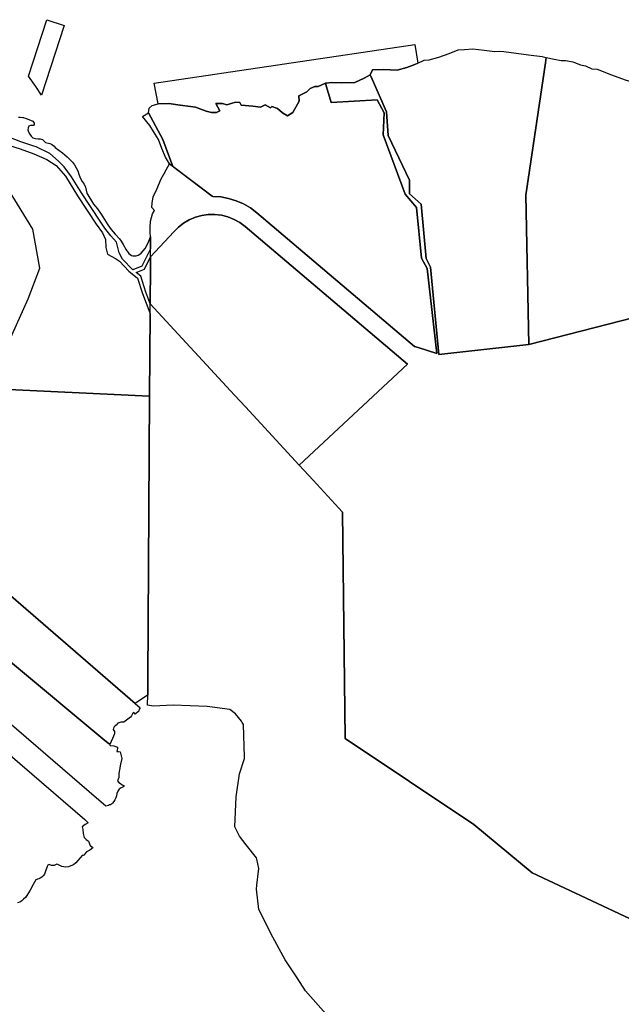
# Model space of a CAD drawing. Units: inches. Extents: x 474613 to 483281, y 5406821 to 5413498.
# Drawn here: x 482041 to 482542, y 5407243 to 5408064 of the extents above; entities that cross this region are included whole.
import ezdxf

# ---------------------------------------------------------------- set-up
doc = ezdxf.new("R2010")
doc.units = ezdxf.units.IN
doc.header["$MEASUREMENT"] = 0
doc.layers.add('MA_CAD', color=7, linetype='Continuous', true_color=0xecbf97)

msp = doc.modelspace()

# ---------------------------------------------------------------- linework, layer by layer
at = {"layer": 'MA_CAD'}
for points in [[(482047.83, 5408016.99), (482063.18, 5408063.99), (482077.67, 5408059.26), (482058.67, 5408001.1), (482054.03, 5408008.38)], [(482225.39, 5407992.63), (482224.2, 5407994.86), (482220.48, 5407995.16), (482213.33, 5407993.07), (482209.61, 5407993.96), (482204.25, 5407993.96), (482207.38, 5407988.01), (482204.85, 5407986.67), (482202.66, 5407986.57), (482200.47, 5407986.71), (482198.32, 5407987.1), (482196.22, 5407987.71), (482187.14, 5407990.99), (482182.97, 5407991.58), (482174.49, 5407992.62), (482165.11, 5407993.96), (482156.18, 5407993.82), (482152.86, 5408011.11), (482370.04, 5408043.31), (482372.47, 5408027.74), (482370.22, 5408026.69), (482363.41, 5408024.01), (482355.48, 5408022), (482343.65, 5408022.34), (482334.83, 5408022.22), (482332.88, 5408017.99), (482327.8, 5408015.19), (482320.1, 5408011.62), (482309.33, 5408011.38), (482300.84, 5408011.53), (482295.68, 5408011.02), (482289.38, 5408008.25), (482286.7, 5408008.25), (482282.69, 5408006.62), (482280.16, 5408003.94), (482273.46, 5408000.51), (482273.76, 5407996.05), (482268.4, 5407986.52), (482263.79, 5407983.84), (482259.62, 5407986.37), (482255.45, 5407989.8), (482250.84, 5407991.58), (482249.79, 5407990.39), (482245.33, 5407993.07), (482241.46, 5407991.14), (482235.06, 5407991.88)], [(482465.08, 5407793.11), (482390.23, 5407784.8), (482383.26, 5407857.57), (482379.46, 5407864.8), (482375.46, 5407910.28), (482365.51, 5407918.78), (482365.7, 5407930.22), (482347.92, 5407967.29), (482346.57, 5407987.24), (482334.46, 5408014.43), (482332.88, 5408017.99), (482334.83, 5408022.22), (482343.65, 5408022.34), (482355.48, 5408022), (482363.41, 5408024.01), (482370.22, 5408026.69), (482372.47, 5408027.74), (482377.92, 5408030.26), (482382.16, 5408030.48), (482390.08, 5408032.72), (482398.68, 5408035.84), (482406.27, 5408038.85), (482411.4, 5408039.19), (482418.55, 5408039.64), (482427.81, 5408038.52), (482436.74, 5408037.52), (482440.87, 5408037.63), (482444.33, 5408037.52), (482454.6, 5408036.18), (482464.87, 5408034.61), (482476.37, 5408033.27), (482479.7, 5408032.56), (482479.03, 5408028.02), (482462.65, 5407917.78)], [(482552.86, 5407815.75), (482465.08, 5407793.11), (482462.65, 5407917.78), (482479.03, 5408028.02), (482479.7, 5408032.56), (482486.41, 5408031.15), (482491.99, 5408030.04), (482496.12, 5408030.04), (482501.82, 5408028.81), (482508.18, 5408026.46), (482512.42, 5408025.46), (482517.78, 5408023.12), (482522.02, 5408022.78), (482533.96, 5408017.87), (482545.35, 5408013.74), (482557.29, 5408010.17), (482564.66, 5408007.82), (482575.26, 5408003.69), (482587.65, 5407999.56), (482594.46, 5407997.56), (482603.62, 5407995.66), (482609.98, 5407994.21), (482621.34, 5407989.54), (482619.34, 5407984.45)], [(482338.66, 5407997.12), (482344.4, 5407986.45), (482343.81, 5407967.98), (482361.9, 5407918.51), (482371.47, 5407907.29), (482375.78, 5407865.14), (482380.25, 5407856.6), (482388.5, 5407785.7), (482372.85, 5407790.48), (482369.69, 5407791.45), (482238.32, 5407902.95), (482232.99, 5407906.96), (482227.24, 5407910.32), (482221.14, 5407913), (482214.77, 5407914.96), (482208.21, 5407916.16), (482201.56, 5407916.6), (482201.09, 5407916.95), (482168.41, 5407941.54), (482159.87, 5407963.97), (482148, 5407986.37), (482148.44, 5407990.09), (482151.14, 5407992.46), (482156.18, 5407993.82), (482165.11, 5407993.96), (482174.49, 5407992.62), (482182.97, 5407991.58), (482187.14, 5407990.99), (482196.22, 5407987.71), (482198.32, 5407987.1), (482200.47, 5407986.71), (482202.66, 5407986.57), (482204.85, 5407986.67), (482207.38, 5407988.01), (482204.25, 5407993.96), (482209.61, 5407993.96), (482213.33, 5407993.07), (482220.48, 5407995.16), (482224.2, 5407994.86), (482225.39, 5407992.63), (482235.06, 5407991.88), (482241.46, 5407991.14), (482245.33, 5407993.07), (482249.79, 5407990.39), (482250.84, 5407991.58), (482255.45, 5407989.8), (482259.62, 5407986.37), (482263.79, 5407983.84), (482268.4, 5407986.52), (482273.76, 5407996.05), (482273.46, 5408000.51), (482280.16, 5408003.94), (482282.69, 5408006.62), (482286.7, 5408008.25), (482289.38, 5408008.25), (482295.68, 5408011.02), (482296.53, 5408008.02), (482300.24, 5407994.86)], [(482165.54, 5407943.69), (482162.28, 5407949.46), (482159.01, 5407956.61), (482156.33, 5407964.05), (482152.31, 5407970.75), (482149.19, 5407975.66), (482143.08, 5407983.25), (482148, 5407986.37), (482159.87, 5407963.97), (482168.41, 5407941.54)], [(482165.54, 5407943.69), (482162.28, 5407949.46), (482159.01, 5407956.61), (482156.33, 5407964.05), (482152.31, 5407970.75), (482149.19, 5407975.66), (482143.08, 5407983.25), (482148, 5407986.37), (482159.87, 5407963.97), (482168.41, 5407941.54)], [(482165.54, 5407943.69), (482162.28, 5407949.46), (482159.01, 5407956.61), (482156.33, 5407964.05), (482152.31, 5407970.75), (482149.19, 5407975.66), (482143.08, 5407983.25), (482148, 5407986.37), (482159.87, 5407963.97), (482168.41, 5407941.54)], [(482165.54, 5407943.69), (482162.28, 5407949.46), (482159.01, 5407956.61), (482156.33, 5407964.05), (482152.31, 5407970.75), (482149.19, 5407975.66), (482143.08, 5407983.25), (482148, 5407986.37), (482159.87, 5407963.97), (482168.41, 5407941.54)], [(482165.54, 5407943.69), (482162.28, 5407949.46), (482159.01, 5407956.61), (482156.33, 5407964.05), (482152.31, 5407970.75), (482149.19, 5407975.66), (482143.08, 5407983.25), (482148, 5407986.37), (482159.87, 5407963.97), (482168.41, 5407941.54)], [(482165.54, 5407943.69), (482162.28, 5407949.46), (482159.01, 5407956.61), (482156.33, 5407964.05), (482152.31, 5407970.75), (482149.19, 5407975.66), (482143.08, 5407983.25), (482148, 5407986.37), (482159.87, 5407963.97), (482168.41, 5407941.54)], [(482165.54, 5407943.69), (482162.28, 5407949.46), (482159.01, 5407956.61), (482156.33, 5407964.05), (482152.31, 5407970.75), (482149.19, 5407975.66), (482143.08, 5407983.25), (482148, 5407986.37), (482159.87, 5407963.97), (482168.41, 5407941.54)], [(482165.54, 5407943.69), (482162.28, 5407949.46), (482159.01, 5407956.61), (482156.33, 5407964.05), (482152.31, 5407970.75), (482149.19, 5407975.66), (482143.08, 5407983.25), (482148, 5407986.37), (482159.87, 5407963.97), (482168.41, 5407941.54)], [(482165.54, 5407943.69), (482162.28, 5407949.46), (482159.01, 5407956.61), (482156.33, 5407964.05), (482152.31, 5407970.75), (482149.19, 5407975.66), (482143.08, 5407983.25), (482148, 5407986.37), (482159.87, 5407963.97), (482168.41, 5407941.54)], [(482165.54, 5407943.69), (482162.28, 5407949.46), (482159.01, 5407956.61), (482156.33, 5407964.05), (482152.31, 5407970.75), (482149.19, 5407975.66), (482143.08, 5407983.25), (482148, 5407986.37), (482159.87, 5407963.97), (482168.41, 5407941.54)], [(482165.54, 5407943.69), (482162.28, 5407949.46), (482159.01, 5407956.61), (482156.33, 5407964.05), (482152.31, 5407970.75), (482149.19, 5407975.66), (482143.08, 5407983.25), (482148, 5407986.37), (482159.87, 5407963.97), (482168.41, 5407941.54)], [(482214.25, 5407899.51), (482219.37, 5407897.47), (482224.2, 5407894.79), (482228.63, 5407891.49), (482363.95, 5407776.64), (482273.68, 5407692.42), (482228.82, 5407741.02), (482219.85, 5407750.74), (482149.39, 5407827.07), (482149.61, 5407857.75), (482149.67, 5407866.18), (482169.05, 5407886.94), (482172.92, 5407890.87), (482177.28, 5407894.26), (482182.04, 5407897.05), (482187.12, 5407899.21), (482192.44, 5407900.69), (482197.9, 5407901.46), (482203.42, 5407901.53), (482208.9, 5407900.87)], [(482144.74, 5407856.02), (482149.43, 5407865.67), (482149.63, 5407866.09), (482149.67, 5407866.18), (482149.61, 5407857.75), (482149.39, 5407827.07), (482149.07, 5407827.91), (482145.75, 5407836.73), (482141.57, 5407850.15), (482137.74, 5407853.19)], [(482148.91, 5407749.92), (482147.44, 5407514.13), (482147.35, 5407500.64), (482147.3, 5407500.57), (482136.98, 5407493.72), (481960.32, 5407646.38), (481982.45, 5407686.69), (482013.86, 5407756.34), (482148.65, 5407749.93)]]:
    msp.add_lwpolyline(points, close=True, dxfattribs=at)
for points in [[(482685.24, 5407250.43), (482467.87, 5407352.62), (482419.27, 5407392.84), (482312.14, 5407464.61), (482309.81, 5407653.28), (482285.22, 5407679.93), (482273.68, 5407692.42), (482363.95, 5407776.64), (482228.63, 5407891.49), (482224.2, 5407894.79), (482219.37, 5407897.47), (482214.25, 5407899.51), (482208.9, 5407900.87), (482203.42, 5407901.53), (482197.9, 5407901.46), (482192.44, 5407900.69), (482187.12, 5407899.21), (482182.04, 5407897.05), (482177.28, 5407894.26), (482172.92, 5407890.87), (482169.05, 5407886.94), (482149.67, 5407866.18), (482149.72, 5407873.17), (482149.75, 5407876.73), (482149.79, 5407882.79), (482149.42, 5407886.72), (482149.48, 5407890.68), (482149.78, 5407896.04), (482150.39, 5407899.12), (482151.27, 5407902.14), (482153.06, 5407904.82), (482150.82, 5407907.5), (482150.97, 5407911.07), (482151.87, 5407916.13), (482154.84, 5407922.53), (482158.71, 5407931.31), (482160.73, 5407935.04), (482162.73, 5407938.75), (482165.54, 5407943.69), (482201.09, 5407916.95), (482201.56, 5407916.6), (482208.21, 5407916.16), (482214.77, 5407914.96), (482221.14, 5407913), (482227.24, 5407910.32), (482232.99, 5407906.96), (482238.32, 5407902.95), (482369.69, 5407791.45), (482372.85, 5407790.48), (482388.5, 5407785.7), (482380.25, 5407856.6), (482375.78, 5407865.14), (482371.47, 5407907.29), (482361.9, 5407918.51), (482343.81, 5407967.98), (482344.4, 5407986.45), (482338.66, 5407997.12), (482300.24, 5407994.86), (482296.53, 5408008.02), (482295.68, 5408011.02), (482300.84, 5408011.53), (482309.33, 5408011.38), (482320.1, 5408011.62), (482327.8, 5408015.19), (482332.88, 5408017.99), (482334.46, 5408014.43), (482346.57, 5407987.24), (482347.92, 5407967.29), (482365.7, 5407930.22), (482365.51, 5407918.78), (482375.46, 5407910.28), (482379.46, 5407864.8), (482383.26, 5407857.57), (482390.23, 5407784.8), (482465.08, 5407793.11), (482552.86, 5407815.75)], [(482685.24, 5407250.43), (482467.87, 5407352.62), (482419.27, 5407392.84), (482312.14, 5407464.61), (482309.81, 5407653.28), (482285.22, 5407679.93), (482273.68, 5407692.42), (482363.95, 5407776.64), (482228.63, 5407891.49), (482224.2, 5407894.79), (482219.37, 5407897.47), (482214.25, 5407899.51), (482208.9, 5407900.87), (482203.42, 5407901.53), (482197.9, 5407901.46), (482192.44, 5407900.69), (482187.12, 5407899.21), (482182.04, 5407897.05), (482177.28, 5407894.26), (482172.92, 5407890.87), (482169.05, 5407886.94), (482149.67, 5407866.18), (482149.72, 5407873.17), (482149.75, 5407876.73), (482149.79, 5407882.79), (482149.42, 5407886.72), (482149.48, 5407890.68), (482149.78, 5407896.04), (482150.39, 5407899.12), (482151.27, 5407902.14), (482153.06, 5407904.82), (482150.82, 5407907.5), (482150.97, 5407911.07), (482151.87, 5407916.13), (482154.84, 5407922.53), (482158.71, 5407931.31), (482160.73, 5407935.04), (482162.73, 5407938.75), (482165.54, 5407943.69), (482201.09, 5407916.95), (482201.56, 5407916.6), (482208.21, 5407916.16), (482214.77, 5407914.96), (482221.14, 5407913), (482227.24, 5407910.32), (482232.99, 5407906.96), (482238.32, 5407902.95), (482369.69, 5407791.45), (482372.85, 5407790.48), (482388.5, 5407785.7), (482380.25, 5407856.6), (482375.78, 5407865.14), (482371.47, 5407907.29), (482361.9, 5407918.51), (482343.81, 5407967.98), (482344.4, 5407986.45), (482338.66, 5407997.12), (482300.24, 5407994.86), (482296.53, 5408008.02), (482295.68, 5408011.02), (482300.84, 5408011.53), (482309.33, 5408011.38), (482320.1, 5408011.62), (482327.8, 5408015.19), (482332.88, 5408017.99), (482334.46, 5408014.43), (482346.57, 5407987.24), (482347.92, 5407967.29), (482365.7, 5407930.22), (482365.51, 5407918.78), (482375.46, 5407910.28), (482379.46, 5407864.8), (482383.26, 5407857.57), (482390.23, 5407784.8), (482465.08, 5407793.11), (482552.86, 5407815.75)], [(482685.24, 5407250.43), (482467.87, 5407352.62), (482419.27, 5407392.84), (482312.14, 5407464.61), (482309.81, 5407653.28), (482285.22, 5407679.93), (482273.68, 5407692.42), (482363.95, 5407776.64), (482228.63, 5407891.49), (482224.2, 5407894.79), (482219.37, 5407897.47), (482214.25, 5407899.51), (482208.9, 5407900.87), (482203.42, 5407901.53), (482197.9, 5407901.46), (482192.44, 5407900.69), (482187.12, 5407899.21), (482182.04, 5407897.05), (482177.28, 5407894.26), (482172.92, 5407890.87), (482169.05, 5407886.94), (482149.67, 5407866.18), (482149.72, 5407873.17), (482149.75, 5407876.73), (482149.79, 5407882.79), (482149.42, 5407886.72), (482149.48, 5407890.68), (482149.78, 5407896.04), (482150.39, 5407899.12), (482151.27, 5407902.14), (482153.06, 5407904.82), (482150.82, 5407907.5), (482150.97, 5407911.07), (482151.87, 5407916.13), (482154.84, 5407922.53), (482158.71, 5407931.31), (482160.73, 5407935.04), (482162.73, 5407938.75), (482165.54, 5407943.69), (482201.09, 5407916.95), (482201.56, 5407916.6), (482208.21, 5407916.16), (482214.77, 5407914.96), (482221.14, 5407913), (482227.24, 5407910.32), (482232.99, 5407906.96), (482238.32, 5407902.95), (482369.69, 5407791.45), (482372.85, 5407790.48), (482388.5, 5407785.7), (482380.25, 5407856.6), (482375.78, 5407865.14), (482371.47, 5407907.29), (482361.9, 5407918.51), (482343.81, 5407967.98), (482344.4, 5407986.45), (482338.66, 5407997.12), (482300.24, 5407994.86), (482296.53, 5408008.02), (482295.68, 5408011.02), (482300.84, 5408011.53), (482309.33, 5408011.38), (482320.1, 5408011.62), (482327.8, 5408015.19), (482332.88, 5408017.99), (482334.46, 5408014.43), (482346.57, 5407987.24), (482347.92, 5407967.29), (482365.7, 5407930.22), (482365.51, 5407918.78), (482375.46, 5407910.28), (482379.46, 5407864.8), (482383.26, 5407857.57), (482390.23, 5407784.8), (482465.08, 5407793.11), (482552.86, 5407815.75)], [(482685.24, 5407250.43), (482467.87, 5407352.62), (482419.27, 5407392.84), (482312.14, 5407464.61), (482309.81, 5407653.28), (482285.22, 5407679.93), (482273.68, 5407692.42), (482363.95, 5407776.64), (482228.63, 5407891.49), (482224.2, 5407894.79), (482219.37, 5407897.47), (482214.25, 5407899.51), (482208.9, 5407900.87), (482203.42, 5407901.53), (482197.9, 5407901.46), (482192.44, 5407900.69), (482187.12, 5407899.21), (482182.04, 5407897.05), (482177.28, 5407894.26), (482172.92, 5407890.87), (482169.05, 5407886.94), (482149.67, 5407866.18), (482149.72, 5407873.17), (482149.75, 5407876.73), (482149.79, 5407882.79), (482149.42, 5407886.72), (482149.48, 5407890.68), (482149.78, 5407896.04), (482150.39, 5407899.12), (482151.27, 5407902.14), (482153.06, 5407904.82), (482150.82, 5407907.5), (482150.97, 5407911.07), (482151.87, 5407916.13), (482154.84, 5407922.53), (482158.71, 5407931.31), (482160.73, 5407935.04), (482162.73, 5407938.75), (482165.54, 5407943.69), (482201.09, 5407916.95), (482201.56, 5407916.6), (482208.21, 5407916.16), (482214.77, 5407914.96), (482221.14, 5407913), (482227.24, 5407910.32), (482232.99, 5407906.96), (482238.32, 5407902.95), (482369.69, 5407791.45), (482372.85, 5407790.48), (482388.5, 5407785.7), (482380.25, 5407856.6), (482375.78, 5407865.14), (482371.47, 5407907.29), (482361.9, 5407918.51), (482343.81, 5407967.98), (482344.4, 5407986.45), (482338.66, 5407997.12), (482300.24, 5407994.86), (482296.53, 5408008.02), (482295.68, 5408011.02), (482300.84, 5408011.53), (482309.33, 5408011.38), (482320.1, 5408011.62), (482327.8, 5408015.19), (482332.88, 5408017.99), (482334.46, 5408014.43), (482346.57, 5407987.24), (482347.92, 5407967.29), (482365.7, 5407930.22), (482365.51, 5407918.78), (482375.46, 5407910.28), (482379.46, 5407864.8), (482383.26, 5407857.57), (482390.23, 5407784.8), (482465.08, 5407793.11), (482552.86, 5407815.75)], [(482685.24, 5407250.43), (482467.87, 5407352.62), (482419.27, 5407392.84), (482312.14, 5407464.61), (482309.81, 5407653.28), (482285.22, 5407679.93), (482273.68, 5407692.42), (482363.95, 5407776.64), (482228.63, 5407891.49), (482224.2, 5407894.79), (482219.37, 5407897.47), (482214.25, 5407899.51), (482208.9, 5407900.87), (482203.42, 5407901.53), (482197.9, 5407901.46), (482192.44, 5407900.69), (482187.12, 5407899.21), (482182.04, 5407897.05), (482177.28, 5407894.26), (482172.92, 5407890.87), (482169.05, 5407886.94), (482149.67, 5407866.18), (482149.72, 5407873.17), (482149.75, 5407876.73), (482149.79, 5407882.79), (482149.42, 5407886.72), (482149.48, 5407890.68), (482149.78, 5407896.04), (482150.39, 5407899.12), (482151.27, 5407902.14), (482153.06, 5407904.82), (482150.82, 5407907.5), (482150.97, 5407911.07), (482151.87, 5407916.13), (482154.84, 5407922.53), (482158.71, 5407931.31), (482160.73, 5407935.04), (482162.73, 5407938.75), (482165.54, 5407943.69), (482201.09, 5407916.95), (482201.56, 5407916.6), (482208.21, 5407916.16), (482214.77, 5407914.96), (482221.14, 5407913), (482227.24, 5407910.32), (482232.99, 5407906.96), (482238.32, 5407902.95), (482369.69, 5407791.45), (482372.85, 5407790.48), (482388.5, 5407785.7), (482380.25, 5407856.6), (482375.78, 5407865.14), (482371.47, 5407907.29), (482361.9, 5407918.51), (482343.81, 5407967.98), (482344.4, 5407986.45), (482338.66, 5407997.12), (482300.24, 5407994.86), (482296.53, 5408008.02), (482295.68, 5408011.02), (482300.84, 5408011.53), (482309.33, 5408011.38), (482320.1, 5408011.62), (482327.8, 5408015.19), (482332.88, 5408017.99), (482334.46, 5408014.43), (482346.57, 5407987.24), (482347.92, 5407967.29), (482365.7, 5407930.22), (482365.51, 5407918.78), (482375.46, 5407910.28), (482379.46, 5407864.8), (482383.26, 5407857.57), (482390.23, 5407784.8), (482465.08, 5407793.11), (482552.86, 5407815.75)], [(482685.24, 5407250.43), (482467.87, 5407352.62), (482419.27, 5407392.84), (482312.14, 5407464.61), (482309.81, 5407653.28), (482285.22, 5407679.93), (482273.68, 5407692.42), (482363.95, 5407776.64), (482228.63, 5407891.49), (482224.2, 5407894.79), (482219.37, 5407897.47), (482214.25, 5407899.51), (482208.9, 5407900.87), (482203.42, 5407901.53), (482197.9, 5407901.46), (482192.44, 5407900.69), (482187.12, 5407899.21), (482182.04, 5407897.05), (482177.28, 5407894.26), (482172.92, 5407890.87), (482169.05, 5407886.94), (482149.67, 5407866.18), (482149.72, 5407873.17), (482149.75, 5407876.73), (482149.79, 5407882.79), (482149.42, 5407886.72), (482149.48, 5407890.68), (482149.78, 5407896.04), (482150.39, 5407899.12), (482151.27, 5407902.14), (482153.06, 5407904.82), (482150.82, 5407907.5), (482150.97, 5407911.07), (482151.87, 5407916.13), (482154.84, 5407922.53), (482158.71, 5407931.31), (482160.73, 5407935.04), (482162.73, 5407938.75), (482165.54, 5407943.69), (482201.09, 5407916.95), (482201.56, 5407916.6), (482208.21, 5407916.16), (482214.77, 5407914.96), (482221.14, 5407913), (482227.24, 5407910.32), (482232.99, 5407906.96), (482238.32, 5407902.95), (482369.69, 5407791.45), (482372.85, 5407790.48), (482388.5, 5407785.7), (482380.25, 5407856.6), (482375.78, 5407865.14), (482371.47, 5407907.29), (482361.9, 5407918.51), (482343.81, 5407967.98), (482344.4, 5407986.45), (482338.66, 5407997.12), (482300.24, 5407994.86), (482296.53, 5408008.02), (482295.68, 5408011.02), (482300.84, 5408011.53), (482309.33, 5408011.38), (482320.1, 5408011.62), (482327.8, 5408015.19), (482332.88, 5408017.99), (482334.46, 5408014.43), (482346.57, 5407987.24), (482347.92, 5407967.29), (482365.7, 5407930.22), (482365.51, 5407918.78), (482375.46, 5407910.28), (482379.46, 5407864.8), (482383.26, 5407857.57), (482390.23, 5407784.8), (482465.08, 5407793.11), (482552.86, 5407815.75)], [(482685.24, 5407250.43), (482467.87, 5407352.62), (482419.27, 5407392.84), (482312.14, 5407464.61), (482309.81, 5407653.28), (482285.22, 5407679.93), (482273.68, 5407692.42), (482363.95, 5407776.64), (482228.63, 5407891.49), (482224.2, 5407894.79), (482219.37, 5407897.47), (482214.25, 5407899.51), (482208.9, 5407900.87), (482203.42, 5407901.53), (482197.9, 5407901.46), (482192.44, 5407900.69), (482187.12, 5407899.21), (482182.04, 5407897.05), (482177.28, 5407894.26), (482172.92, 5407890.87), (482169.05, 5407886.94), (482149.67, 5407866.18), (482149.72, 5407873.17), (482149.75, 5407876.73), (482149.79, 5407882.79), (482149.42, 5407886.72), (482149.48, 5407890.68), (482149.78, 5407896.04), (482150.39, 5407899.12), (482151.27, 5407902.14), (482153.06, 5407904.82), (482150.82, 5407907.5), (482150.97, 5407911.07), (482151.87, 5407916.13), (482154.84, 5407922.53), (482158.71, 5407931.31), (482160.73, 5407935.04), (482162.73, 5407938.75), (482165.54, 5407943.69), (482201.09, 5407916.95), (482201.56, 5407916.6), (482208.21, 5407916.16), (482214.77, 5407914.96), (482221.14, 5407913), (482227.24, 5407910.32), (482232.99, 5407906.96), (482238.32, 5407902.95), (482369.69, 5407791.45), (482372.85, 5407790.48), (482388.5, 5407785.7), (482380.25, 5407856.6), (482375.78, 5407865.14), (482371.47, 5407907.29), (482361.9, 5407918.51), (482343.81, 5407967.98), (482344.4, 5407986.45), (482338.66, 5407997.12), (482300.24, 5407994.86), (482296.53, 5408008.02), (482295.68, 5408011.02), (482300.84, 5408011.53), (482309.33, 5408011.38), (482320.1, 5408011.62), (482327.8, 5408015.19), (482332.88, 5408017.99), (482334.46, 5408014.43), (482346.57, 5407987.24), (482347.92, 5407967.29), (482365.7, 5407930.22), (482365.51, 5407918.78), (482375.46, 5407910.28), (482379.46, 5407864.8), (482383.26, 5407857.57), (482390.23, 5407784.8), (482465.08, 5407793.11), (482552.86, 5407815.75)], [(482685.24, 5407250.43), (482467.87, 5407352.62), (482419.27, 5407392.84), (482312.14, 5407464.61), (482309.81, 5407653.28), (482285.22, 5407679.93), (482273.68, 5407692.42), (482363.95, 5407776.64), (482228.63, 5407891.49), (482224.2, 5407894.79), (482219.37, 5407897.47), (482214.25, 5407899.51), (482208.9, 5407900.87), (482203.42, 5407901.53), (482197.9, 5407901.46), (482192.44, 5407900.69), (482187.12, 5407899.21), (482182.04, 5407897.05), (482177.28, 5407894.26), (482172.92, 5407890.87), (482169.05, 5407886.94), (482149.67, 5407866.18), (482149.72, 5407873.17), (482149.75, 5407876.73), (482149.79, 5407882.79), (482149.42, 5407886.72), (482149.48, 5407890.68), (482149.78, 5407896.04), (482150.39, 5407899.12), (482151.27, 5407902.14), (482153.06, 5407904.82), (482150.82, 5407907.5), (482150.97, 5407911.07), (482151.87, 5407916.13), (482154.84, 5407922.53), (482158.71, 5407931.31), (482160.73, 5407935.04), (482162.73, 5407938.75), (482165.54, 5407943.69), (482201.09, 5407916.95), (482201.56, 5407916.6), (482208.21, 5407916.16), (482214.77, 5407914.96), (482221.14, 5407913), (482227.24, 5407910.32), (482232.99, 5407906.96), (482238.32, 5407902.95), (482369.69, 5407791.45), (482372.85, 5407790.48), (482388.5, 5407785.7), (482380.25, 5407856.6), (482375.78, 5407865.14), (482371.47, 5407907.29), (482361.9, 5407918.51), (482343.81, 5407967.98), (482344.4, 5407986.45), (482338.66, 5407997.12), (482300.24, 5407994.86), (482296.53, 5408008.02), (482295.68, 5408011.02), (482300.84, 5408011.53), (482309.33, 5408011.38), (482320.1, 5408011.62), (482327.8, 5408015.19), (482332.88, 5408017.99), (482334.46, 5408014.43), (482346.57, 5407987.24), (482347.92, 5407967.29), (482365.7, 5407930.22), (482365.51, 5407918.78), (482375.46, 5407910.28), (482379.46, 5407864.8), (482383.26, 5407857.57), (482390.23, 5407784.8), (482465.08, 5407793.11), (482552.86, 5407815.75)], [(482685.24, 5407250.43), (482467.87, 5407352.62), (482419.27, 5407392.84), (482312.14, 5407464.61), (482309.81, 5407653.28), (482285.22, 5407679.93), (482273.68, 5407692.42), (482363.95, 5407776.64), (482228.63, 5407891.49), (482224.2, 5407894.79), (482219.37, 5407897.47), (482214.25, 5407899.51), (482208.9, 5407900.87), (482203.42, 5407901.53), (482197.9, 5407901.46), (482192.44, 5407900.69), (482187.12, 5407899.21), (482182.04, 5407897.05), (482177.28, 5407894.26), (482172.92, 5407890.87), (482169.05, 5407886.94), (482149.67, 5407866.18), (482149.72, 5407873.17), (482149.75, 5407876.73), (482149.79, 5407882.79), (482149.42, 5407886.72), (482149.48, 5407890.68), (482149.78, 5407896.04), (482150.39, 5407899.12), (482151.27, 5407902.14), (482153.06, 5407904.82), (482150.82, 5407907.5), (482150.97, 5407911.07), (482151.87, 5407916.13), (482154.84, 5407922.53), (482158.71, 5407931.31), (482160.73, 5407935.04), (482162.73, 5407938.75), (482165.54, 5407943.69), (482201.09, 5407916.95), (482201.56, 5407916.6), (482208.21, 5407916.16), (482214.77, 5407914.96), (482221.14, 5407913), (482227.24, 5407910.32), (482232.99, 5407906.96), (482238.32, 5407902.95), (482369.69, 5407791.45), (482372.85, 5407790.48), (482388.5, 5407785.7), (482380.25, 5407856.6), (482375.78, 5407865.14), (482371.47, 5407907.29), (482361.9, 5407918.51), (482343.81, 5407967.98), (482344.4, 5407986.45), (482338.66, 5407997.12), (482300.24, 5407994.86), (482296.53, 5408008.02), (482295.68, 5408011.02), (482300.84, 5408011.53), (482309.33, 5408011.38), (482320.1, 5408011.62), (482327.8, 5408015.19), (482332.88, 5408017.99), (482334.46, 5408014.43), (482346.57, 5407987.24), (482347.92, 5407967.29), (482365.7, 5407930.22), (482365.51, 5407918.78), (482375.46, 5407910.28), (482379.46, 5407864.8), (482383.26, 5407857.57), (482390.23, 5407784.8), (482465.08, 5407793.11), (482552.86, 5407815.75)], [(482685.24, 5407250.43), (482467.87, 5407352.62), (482419.27, 5407392.84), (482312.14, 5407464.61), (482309.81, 5407653.28), (482285.22, 5407679.93), (482273.68, 5407692.42), (482363.95, 5407776.64), (482228.63, 5407891.49), (482224.2, 5407894.79), (482219.37, 5407897.47), (482214.25, 5407899.51), (482208.9, 5407900.87), (482203.42, 5407901.53), (482197.9, 5407901.46), (482192.44, 5407900.69), (482187.12, 5407899.21), (482182.04, 5407897.05), (482177.28, 5407894.26), (482172.92, 5407890.87), (482169.05, 5407886.94), (482149.67, 5407866.18), (482149.72, 5407873.17), (482149.75, 5407876.73), (482149.79, 5407882.79), (482149.42, 5407886.72), (482149.48, 5407890.68), (482149.78, 5407896.04), (482150.39, 5407899.12), (482151.27, 5407902.14), (482153.06, 5407904.82), (482150.82, 5407907.5), (482150.97, 5407911.07), (482151.87, 5407916.13), (482154.84, 5407922.53), (482158.71, 5407931.31), (482160.73, 5407935.04), (482162.73, 5407938.75), (482165.54, 5407943.69), (482201.09, 5407916.95), (482201.56, 5407916.6), (482208.21, 5407916.16), (482214.77, 5407914.96), (482221.14, 5407913), (482227.24, 5407910.32), (482232.99, 5407906.96), (482238.32, 5407902.95), (482369.69, 5407791.45), (482372.85, 5407790.48), (482388.5, 5407785.7), (482380.25, 5407856.6), (482375.78, 5407865.14), (482371.47, 5407907.29), (482361.9, 5407918.51), (482343.81, 5407967.98), (482344.4, 5407986.45), (482338.66, 5407997.12), (482300.24, 5407994.86), (482296.53, 5408008.02), (482295.68, 5408011.02), (482300.84, 5408011.53), (482309.33, 5408011.38), (482320.1, 5408011.62), (482327.8, 5408015.19), (482332.88, 5408017.99), (482334.46, 5408014.43), (482346.57, 5407987.24), (482347.92, 5407967.29), (482365.7, 5407930.22), (482365.51, 5407918.78), (482375.46, 5407910.28), (482379.46, 5407864.8), (482383.26, 5407857.57), (482390.23, 5407784.8), (482465.08, 5407793.11), (482552.86, 5407815.75)], [(482685.24, 5407250.43), (482467.87, 5407352.62), (482419.27, 5407392.84), (482312.14, 5407464.61), (482309.81, 5407653.28), (482285.22, 5407679.93), (482273.68, 5407692.42), (482363.95, 5407776.64), (482228.63, 5407891.49), (482224.2, 5407894.79), (482219.37, 5407897.47), (482214.25, 5407899.51), (482208.9, 5407900.87), (482203.42, 5407901.53), (482197.9, 5407901.46), (482192.44, 5407900.69), (482187.12, 5407899.21), (482182.04, 5407897.05), (482177.28, 5407894.26), (482172.92, 5407890.87), (482169.05, 5407886.94), (482149.67, 5407866.18), (482149.72, 5407873.17), (482149.75, 5407876.73), (482149.79, 5407882.79), (482149.42, 5407886.72), (482149.48, 5407890.68), (482149.78, 5407896.04), (482150.39, 5407899.12), (482151.27, 5407902.14), (482153.06, 5407904.82), (482150.82, 5407907.5), (482150.97, 5407911.07), (482151.87, 5407916.13), (482154.84, 5407922.53), (482158.71, 5407931.31), (482160.73, 5407935.04), (482162.73, 5407938.75), (482165.54, 5407943.69), (482201.09, 5407916.95), (482201.56, 5407916.6), (482208.21, 5407916.16), (482214.77, 5407914.96), (482221.14, 5407913), (482227.24, 5407910.32), (482232.99, 5407906.96), (482238.32, 5407902.95), (482369.69, 5407791.45), (482372.85, 5407790.48), (482388.5, 5407785.7), (482380.25, 5407856.6), (482375.78, 5407865.14), (482371.47, 5407907.29), (482361.9, 5407918.51), (482343.81, 5407967.98), (482344.4, 5407986.45), (482338.66, 5407997.12), (482300.24, 5407994.86), (482296.53, 5408008.02), (482295.68, 5408011.02), (482300.84, 5408011.53), (482309.33, 5408011.38), (482320.1, 5408011.62), (482327.8, 5408015.19), (482332.88, 5408017.99), (482334.46, 5408014.43), (482346.57, 5407987.24), (482347.92, 5407967.29), (482365.7, 5407930.22), (482365.51, 5407918.78), (482375.46, 5407910.28), (482379.46, 5407864.8), (482383.26, 5407857.57), (482390.23, 5407784.8), (482465.08, 5407793.11), (482552.86, 5407815.75)], [(482039.66, 5407982.8), (482041.08, 5407982.6), (482043.34, 5407982.35), (482043.77, 5407982.29), (482045.24, 5407981.97), (482046.84, 5407981.4), (482051.55, 5407979.3), (482052.24, 5407978.55), (482052.6, 5407977.59), (482052.56, 5407976.56), (482052.14, 5407975.63), (482049.73, 5407975.71), (482048.12, 5407975.31), (482047.56, 5407973.84), (482047.48, 5407972.26), (482048.06, 5407970.35), (482048.96, 5407968.57), (482050.14, 5407966.97), (482051.58, 5407965.59), (482053.7, 5407964.79), (482055.97, 5407964.6), (482057.78, 5407964.53), (482059.5, 5407963.99), (482062.14, 5407961.56), (482065.84, 5407960.74), (482067.13, 5407960.12), (482068.31, 5407959.33), (482069.37, 5407958.38), (482070.28, 5407957.28), (482076.21, 5407952.92), (482080.12, 5407949.63), (482084.52, 5407945.31), (482086.31, 5407942.99), (482087.83, 5407940.49), (482089.06, 5407937.84), (482089.99, 5407935.06), (482091.17, 5407931.99), (482092.75, 5407929.1), (482094.46, 5407926.84), (482095.59, 5407924.24), (482096.65, 5407919.39), (482102.25, 5407910.21), (482105.43, 5407906.15), (482108.42, 5407901.94), (482113.98, 5407892.93), (482117.01, 5407888.96), (482120.35, 5407885.24), (482123.89, 5407881.13), (482125.33, 5407879.19), (482126.89, 5407876.4), (482129.44, 5407872.03), (482131.67, 5407869.07), (482132.6, 5407868.11), (482133.74, 5407867.41), (482135.02, 5407867.01), (482136.36, 5407866.93), (482137.86, 5407867.19), (482139.32, 5407867.66), (482140.69, 5407868.34), (482141.95, 5407869.2), (482145.37, 5407873.23), (482147.72, 5407877.94), (482149.79, 5407882.79), (482149.75, 5407876.73), (482149.72, 5407873.17), (482149.64, 5407873.01), (482142.54, 5407858.37), (482135.04, 5407855.34), (482126.42, 5407864.28), (482123.68, 5407869.47), (482121.23, 5407878.55), (482116.66, 5407883.72), (482111.7, 5407890.07), (482107.78, 5407895.99), (482092.2, 5407919.61), (482083.7, 5407932.99), (482077.79, 5407941.29), (482073.09, 5407946.07), (482065.79, 5407952.52), (482054.28, 5407957.91), (482052.38, 5407958.56), (482044.89, 5407961.12), (482041.67, 5407962.21), (482026.66, 5407967.93)], [(482031.17, 5407959.29), (482040.99, 5407956.19), (482052.3, 5407952.16), (482063.12, 5407947.32), (482071.09, 5407942.37), (482078.86, 5407933.39), (482088.88, 5407917.17), (482104.45, 5407893.58), (482109.67, 5407886.21), (482112.15, 5407880.6), (482112.43, 5407874.01), (482113.82, 5407868.5), (482120.52, 5407864.89), (482123.93, 5407862.6), (482131.64, 5407854.22), (482138.98, 5407848.38), (482142.91, 5407835.76), (482149.03, 5407819.51), (482149.34, 5407818.68), (482148.91, 5407749.92), (482148.65, 5407749.93), (482013.86, 5407756.34)], [(482014.68, 5407758.16), (482047.63, 5407831.22), (482057.33, 5407856.87), (482051.47, 5407889.3), (482031.3, 5407922.46)], [(482296, 5407235), (482279, 5407254), (482271.86, 5407264.99), (482266, 5407274), (482262, 5407280), (482250, 5407302), (482243.29, 5407315.42), (482240, 5407322), (482238, 5407339), (482238.37, 5407342.12), (482240, 5407356), (482238.25, 5407363.89), (482238, 5407365), (482229.58, 5407375.82), (482224, 5407383), (482220, 5407391), (482221, 5407416), (482224, 5407435), (482228, 5407448), (482228, 5407449.09), (482227.17, 5407476.14), (482226.2, 5407477.93), (482225.59, 5407478.9), (482220.48, 5407485.05), (482215.82, 5407488.74), (482196.81, 5407491.3), (482168.7, 5407492.34), (482151.84, 5407491.62), (482147.39, 5407492.4), (482147.3, 5407492.42), (482147.35, 5407500.64), (482147.44, 5407514.13), (482148.91, 5407749.92), (482149.34, 5407818.68), (482149.39, 5407827.07), (482219.85, 5407750.74), (482228.82, 5407741.02), (482273.68, 5407692.42), (482285.22, 5407679.93), (482309.81, 5407653.28), (482312.14, 5407464.61), (482419.27, 5407392.84), (482467.87, 5407352.62), (482685.24, 5407250.43)], [(481960.32, 5407646.38), (482136.98, 5407493.72), (482141.09, 5407490.16), (482140.26, 5407488.9), (482140.03, 5407487.41), (482136.98, 5407484.89), (482136.48, 5407485.65), (482136.16, 5407485.98), (482135.72, 5407486.1), (482135.28, 5407485.98), (482134.96, 5407485.65), (482134.47, 5407484.44), (482133.79, 5407483.32), (482132.94, 5407482.32), (482131.94, 5407481.48), (482127.46, 5407478.07), (482125.05, 5407478.21), (482122.38, 5407477.2), (482121.11, 5407475.69), (482120.21, 5407475.04), (482119.48, 5407474.2), (482118.96, 5407473.22), (482118.69, 5407472.14), (482119.24, 5407471.29), (482119.59, 5407470.33), (482119.74, 5407469.33), (482119.68, 5407468.32), (482118.03, 5407464.54), (482115.71, 5407459.64), (482115.21, 5407460.05), (482111.71, 5407462.96), (481959.04, 5407590.04)], [(481959.04, 5407590.04), (482111.71, 5407462.96), (482115.21, 5407460.05), (482115.71, 5407459.64), (482116.16, 5407458.77), (482119.18, 5407458.31), (482122.08, 5407457.36), (482122.14, 5407456.24), (482121.77, 5407455.18), (482121.68, 5407453.83), (482123.08, 5407453.71), (482124.46, 5407453.39), (482125.79, 5407447.89), (482124.73, 5407443.2), (482123.93, 5407438.45), (482123.32, 5407435.24), (482123.35, 5407431.96), (482122.21, 5407429.14), (482123.23, 5407427.87), (482124.55, 5407426.91), (482126.15, 5407425.91), (482127.85, 5407425.11), (482127.56, 5407424.65), (482126.49, 5407423.99), (482125.32, 5407423.51), (482123.65, 5407422.26), (482122.37, 5407420.61), (482121.58, 5407418.67), (482121.34, 5407416.6), (482120.79, 5407414.95), (482120.02, 5407413.4), (482119.04, 5407411.97), (482117.88, 5407410.69), (482117.23, 5407409.84), (482116.35, 5407409.23), (482115.45, 5407409.15), (482114.69, 5407408.65), (482113.53, 5407408.31), (482112.33, 5407408.23), (482112.27, 5407408.28), (482106.72, 5407413.06), (481908.39, 5407583.88)], [(481889.9, 5407573.43), (482094.83, 5407396.93), (482097.84, 5407394.33), (482095.19, 5407392.76), (482092.79, 5407390.82), (482092.89, 5407389.65), (482093.24, 5407388.53), (482093.55, 5407385.27), (482094.26, 5407382.07), (482095.93, 5407380.34), (482097.85, 5407378.91), (482099.49, 5407375.45), (482101.29, 5407373.95), (482101.59, 5407373.35), (482099.06, 5407371.54), (482096.33, 5407370.06), (482094.82, 5407368.42), (482094.67, 5407367.52), (482093.66, 5407367.05), (482092.57, 5407366.92), (482087.29, 5407360.79), (482085.43, 5407359.26), (482083.24, 5407358.25), (482081.28, 5407357.48), (482079.18, 5407357.37), (482077.38, 5407357.5), (482075.63, 5407357.92), (482073.97, 5407358.6), (482072.43, 5407359.54), (482071.67, 5407359.87), (482070.94, 5407359.49), (482069.39, 5407358.6), (482067.2, 5407358.75), (482065.08, 5407359.36), (482064.13, 5407358.79), (482063.45, 5407357.92), (482061.91, 5407353.07), (482061.17, 5407351.53), (482060.18, 5407350.14), (482058.96, 5407348.95), (482057.55, 5407347.98), (482056.64, 5407347.46), (482055.6, 5407347.31), (482054.82, 5407347.06), (482054.18, 5407346.55), (482052.85, 5407344.75), (482051.83, 5407342.75), (482049.26, 5407338.11), (482046.62, 5407333.59), (482045.35, 5407331.99), (482043.92, 5407330.54), (482042.36, 5407329.23), (482040.68, 5407328.09), (482038.73, 5407327.49)]]:
    msp.add_lwpolyline(points, dxfattribs=at)

doc.saveas('drawing.dxf')
